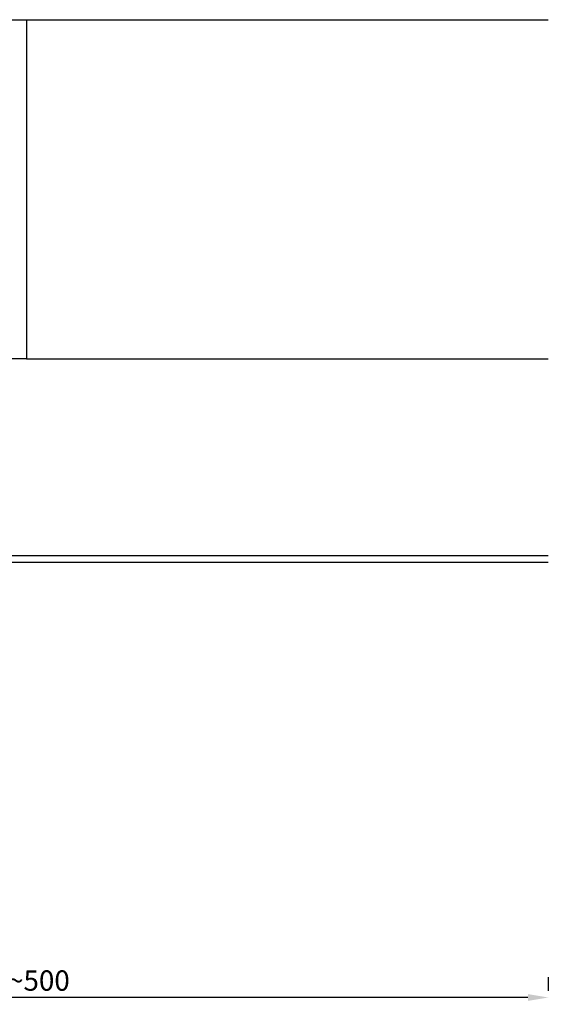
# Model space of a CAD drawing. Units: millimetres. Extents: x 7128481 to 7156892, y -4908693 to -4893955.
# Drawn here: x 7140474 to 7140552, y -4896711 to -4896565 of the extents above; entities that cross this region are included whole.
import ezdxf

# ---------------------------------------------------------------- set-up
doc = ezdxf.new("R2010")
doc.units = ezdxf.units.MM
doc.header["$PDSIZE"] = -1
doc.layers.add('Fin', color=6, linetype='Continuous')
doc.styles.add('ROMANS', font='romans.shx', dxfattribs={"bigfont": 'whgtxt.shx'})
doc.dimstyles.new('LUXTEEL-1', dxfattribs={"dimtxt": 3, "dimasz": 3, "dimexe": 1, "dimexo": 3, "dimgap": 1, "dimtad": 1, "dimzin": 12, "dimdsep": 46, "dimtxsty": 'ROMANS', "dimcen": 2, "dimdle": 1, "dimclrd": 4, "dimclre": 4, "dimclrt": 2, "dimazin": 3, "dimtfac": 1, "dimtix": 1, "dimtmove": 2, "dimatfit": 3, "dimfxl": 1.5, "dimtolj": 1, "dimarcsym": 0})

# ---------------------------------------------------------------- blocks, each defined once
blk = doc.blocks.new('*D157')
at = {"color": 4, "lineweight": -2, "transparency": 16777216}
for p, q in [((7140394.93, -4896647.38), (7140394.93, -4896710.52)), ((7140551.77, -4896706.52), (7140551.77, -4896708.52)), ((7140548.77, -4896709.52), (7140397.93, -4896709.52))]:
    blk.add_line(p, q, dxfattribs=at)
at = {"color": 4, "transparency": 16777216}
for points in [[(7140397.93, -4896709.02), (7140397.93, -4896710.02), (7140394.93, -4896709.52)], [(7140548.77, -4896709.02), (7140548.77, -4896710.02), (7140551.77, -4896709.52)]]:
    blk.add_solid(points, dxfattribs=at)
at = {"layer": 'DefPoints', "color": 0, "transparency": 16777216}
for p in [(7140394.93, -4896644.38), (7140394.93, -4896709.52), (7140551.77, -4896709.52)]:
    blk.add_point(p, dxfattribs=at)
at = {"color": 2, "transparency": 16777216, "insert": (7140473.35, -4896707.02), "char_height": 3, "attachment_point": 5, "style": 'ROMANS'}
blk.add_mtext('\\A1;400~500', dxfattribs=at)

msp = doc.modelspace()

# ---------------------------------------------------------------- linework, layer by layer
at = {"color": 6}
for p, q in [((7140474.928, -4896565.384), (7140551.767, -4896565.384)), ((7140474.928, -4896615.384), (7140551.767, -4896615.384))]:
    msp.add_line(p, q, dxfattribs=at)
msp.add_lwpolyline([(7140474.928, -4896615.384), (7140424.928, -4896615.384), (7140424.928, -4896565.384), (7140474.928, -4896565.384)], close=True, dxfattribs=at)
at = {"layer": 'Fin', "color": 3}
msp.add_lwpolyline([(7140551.767, -4896645.384), (7140395.928, -4896645.384, -0.4142136), (7140394.928, -4896644.384), (7140394.928, -4896566.384), (7140387.928, -4896566.384), (7140387.928, -4896565.384), (7140394.928, -4896565.384, -0.4142136), (7140395.928, -4896566.384), (7140395.928, -4896644.384)], format="xyb", dxfattribs=at)
msp.add_lwpolyline([(7140395.928, -4896644.384), (7140551.767, -4896644.384)], dxfattribs=at)

# ---------------------------------------------------------------- dimensions: what is measured, and where the dimension line sits
at = {"color": 3}
dim = msp.add_linear_dim(base=(7140394.928, -4896709.521), p1=(7140551.767, -4896709.521), p2=(7140394.928, -4896644.384), angle=180, text='400~500', dimstyle='LUXTEEL-1', dxfattribs=at)
dim.commit()
dim.dimension.update_dxf_attribs({"geometry": '*D157', "text_midpoint": (7140473.347, -4896707.021)})

doc.saveas('drawing.dxf')
